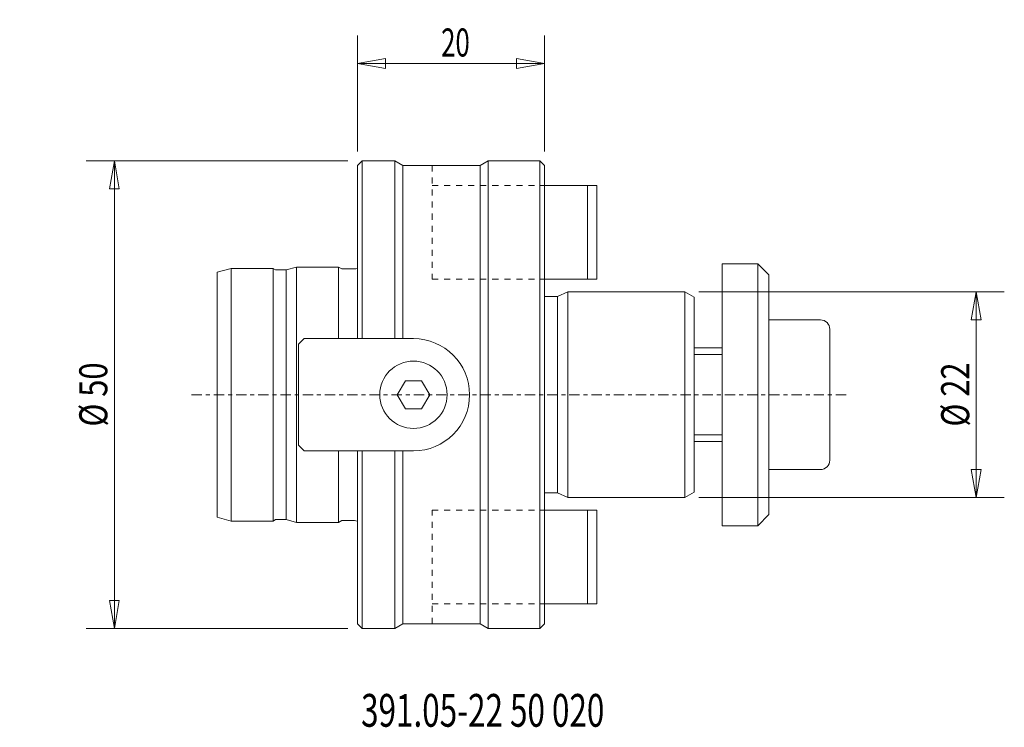
# Model space of a CAD drawing. Units: millimetres. Extents: x -36 to 69, y -36 to 40.
import ezdxf

# ---------------------------------------------------------------- set-up
doc = ezdxf.new("R2010")
doc.units = ezdxf.units.MM
doc.linetypes.add('CENTER', pattern=[47.5, 22, -8.5, 8.5, -8.5])
doc.linetypes.add('DASHED', pattern=[25.72, 12.86, -12.86])
doc.layers.get('0').update_dxf_attribs({"linetype": 'CONTINUOUS'})
for name, color, linetype in [('1', 4, 'CONTINUOUS'), ('2', 7, 'CONTINUOUS'), ('SK1', 4, 'CONTINUOUS'), ('SK2', 7, 'CONTINUOUS'), ('SK3', 1, 'DASHED'), ('SK4', 2, 'CENTER'), ('SK6', 5, 'CONTINUOUS')]:
    doc.layers.add(name, color=color, linetype=linetype)
doc.styles.add('iso_b_vert', font='simplex.shx')
doc.dimstyles.get("Standard").update_dxf_attribs({"dimtxt": 0.18, "dimasz": 0.18, "dimexe": 0.18, "dimexo": 0.0625, "dimgap": 0.09, "dimtad": 1, "dimzin": 0, "dimdsep": 52, "dimtxsty": 'Standard', "dimcen": 0.09, "dimadec": 0, "dimazin": 0, "dimtfac": 1, "dimtdec": 4, "dimtofl": 0, "dimtmove": 0, "dimatfit": 3, "dimfxl": 1, "dimtolj": 1, "dimtzin": 0, "dimarcsym": 0})

# ---------------------------------------------------------------- blocks, each defined once
blk = doc.blocks.new('DimnDraft3D1')
at = {"layer": '2', "lineweight": 13}
for p, q in [((0, 26), (0, 38.403329)), ((20, 26), (20, 38.403329)), ((0, 35.403329), (2.999998, 35.93231)), ((2.999998, 35.93231), (3.000002, 34.874348)), ((20, 35.403329), (16.999998, 35.93231)), ((17.000002, 34.874348), (16.999998, 35.93231)), ((0, 35.403329), (20, 35.403329)), ((0, 35.403329), (3.000002, 34.874348)), ((20, 35.403329), (17.000002, 34.874348))]:
    blk.add_line(p, q, dxfattribs=at)
at = {"layer": '2', "lineweight": 13, "insert": (8.957895, 36.153329), "char_height": 3, "attachment_point": 7, "line_spacing_factor": 1.084337, "style": 'iso_b_vert'}
blk.add_mtext('\\W0.6740;20', dxfattribs=at)
blk = doc.blocks.new('_CLOSED')
at = {"lineweight": -2}
for p, q in [((-1, 0.166667), (0, 0)), ((-1, 0.166667), (-1, -0.166667)), ((0, 0), (-1, -0.166667)), ((0, 0), (-1, 0))]:
    blk.add_line(p, q, dxfattribs=at)
blk = doc.blocks.new('DimnDraft3D2')
at = {"layer": 'SK2', "lineweight": 13}
for p, q in [((36.5, 11), (69.161251, 11)), ((66.161251, 11), (65.63227, 7.999998)), ((66.161251, -11), (66.161251, 11)), ((66.161251, 11), (66.690232, 8.000002)), ((66.690232, 8.000002), (65.63227, 7.999998)), ((65.63227, -8.000002), (66.690232, -7.999998)), ((66.161251, -11), (65.63227, -8.000002)), ((66.161251, -11), (66.690232, -7.999998)), ((36.5, -11), (69.161251, -11))]:
    blk.add_line(p, q, dxfattribs=at)
at = {"layer": 'SK2', "lineweight": 13, "insert": (65.411251, -3.402632), "char_height": 3, "attachment_point": 7, "rotation": 90, "line_spacing_factor": 1.084337, "style": 'iso_b_vert'}
blk.add_mtext('\\W0.8066;%%c 22', dxfattribs=at)
blk = doc.blocks.new('DimnDraft3D3')
at = {"layer": 'SK2', "lineweight": 13}
for p, q in [((-1, 25), (-28.975251, 25)), ((-25.975251, 25), (-26.504232, 21.999998)), ((-25.975251, -25), (-25.975251, 25)), ((-25.975251, 25), (-25.44627, 22.000002)), ((-25.44627, 22.000002), (-26.504232, 21.999998)), ((-26.504232, -22.000002), (-25.44627, -21.999998)), ((-25.975251, -25), (-26.504232, -22.000002)), ((-25.975251, -25), (-25.44627, -21.999998)), ((-1, -25), (-28.975251, -25))]:
    blk.add_line(p, q, dxfattribs=at)
at = {"layer": 'SK2', "lineweight": 13, "insert": (-26.725251, -3.402632), "char_height": 3, "attachment_point": 7, "rotation": 90, "line_spacing_factor": 1.084337, "style": 'iso_b_vert'}
blk.add_mtext('\\W0.8066;%%c 50', dxfattribs=at)

msp = doc.modelspace()

# ---------------------------------------------------------------- linework, layer by layer
at = {"layer": '1', "lineweight": 18}
for p, q in [((0.5, 25), (0, 24.5)), ((0, 6), (0, 24.5)), ((0.5, 25), (4, 25)), ((4, 6), (4, 25)), ((4, 25), (4.866025, 24.5)), ((4.866025, 24.5), (13.133975, 24.5)), ((4.866025, 6), (4.866025, 24.5)), ((13.133975, 24.5), (14, 25)), ((13.133975, 0), (13.133975, 24.5)), ((14, 0), (14, 25)), ((14, 25), (19.5, 25)), ((19.5, 25), (20, 24.5)), ((20, 24.5), (20, 0)), ((-6.3, 5.4), (-5.7, 6)), ((-6.3, 5.4), (-6.3, -5.4)), ((-5.7, 6), (6, 6)), ((5.133975, 1.5), (4.267949, 0)), ((6.866025, 1.5), (5.133975, 1.5)), ((7.732051, 0), (6.866025, 1.5)), ((4.267949, 0), (5.133975, -1.5)), ((6.866025, -1.5), (7.732051, 0)), ((13.133975, 0), (13.133975, -24.5)), ((14, 0), (14, -25)), ((20, -24.5), (20, 0)), ((5.133975, -1.5), (6.866025, -1.5)), ((-6.3, -5.4), (-5.7, -6)), ((-5.7, -6), (6, -6)), ((0, -6), (0, -24.5)), ((4, -6), (4, -25)), ((4.866025, -6), (4.866025, -24.5)), ((0.5, -25), (0, -24.5)), ((0.5, -25), (4, -25)), ((4, -25), (4.866025, -24.5)), ((4.866025, -24.5), (13.133975, -24.5)), ((13.133975, -24.5), (14, -25)), ((14, -25), (19.5, -25)), ((19.5, -25), (20, -24.5))]:
    msp.add_line(p, q, dxfattribs=at)
at = {"layer": '1', "lineweight": 13}
for p, q in [((0.5, 25), (0.5, 6)), ((19.5, 25), (19.5, 0)), ((19.5, -25), (19.5, 0)), ((0.5, -25), (0.5, -6))]:
    msp.add_line(p, q, dxfattribs=at)
at = {"layer": '1', "lineweight": 18}
msp.add_circle((6, 0), 3.6, dxfattribs=at)
msp.add_arc((6, 0), 6, 270, 90, dxfattribs=at)
at = {"layer": 'SK1', "lineweight": 18}
for p, q in [((20, 22.35), (25.6, 22.35)), ((24.6, 12.35), (24.6, 22.35)), ((25.6, 22.35), (25.6, 12.35)), ((39, 0), (39, 14)), ((39, 14), (42.8, 14)), ((42.8, 0), (42.8, 14)), ((42.8, 14), (44, 12.8)), ((-15, 13.098076), (-13.5, 13.5)), ((-15, 13.098076), (-15, 0)), ((-13.5, 13.5), (-9, 13.5)), ((-13.5, 13.5), (-13.5, 0)), ((-9, 13.5), (-8.740192, 13.35)), ((-9, 13.5), (-9, 0)), ((-8.740192, 13.35), (-7.623013, 13.35)), ((-7.623013, 13.35), (-6.503397, 13.65)), ((-7.623013, 13.35), (-7.623013, 0)), ((-6.503397, 13.65), (-2, 13.65)), ((-6.503397, 13.65), (-6.503397, 0)), ((-2, 13.65), (-1.65359, 13.45)), ((-2, 13.65), (-2, 6)), ((-1.65359, 13.45), (-0.3, 13.45)), ((44, 0), (44, 12.8)), ((20, 12.35), (25.6, 12.35)), ((21.403621, 10.5), (22.5, 11)), ((22.5, 11), (35, 11)), ((22.5, 0), (22.5, 11)), ((35, 11), (36, 10.42265)), ((35, 0), (35, 11)), ((20, 10.5), (21.403621, 10.5)), ((21.403621, 0), (21.403621, 10.5)), ((36, 0), (36, 10.42265)), ((44, 8), (49.5, 8)), ((50.5, 0), (50.5, 7)), ((36, 5), (39, 5)), ((-15, -13.098076), (-15, 0)), ((-13.5, -13.5), (-13.5, 0)), ((-9, -13.5), (-9, 0)), ((-7.623013, -13.35), (-7.623013, 0)), ((-6.503397, -13.65), (-6.503397, 0)), ((21.403621, 0), (21.403621, -10.5)), ((22.5, 0), (22.5, -11)), ((35, 0), (35, -11)), ((36, 0), (36, -10.42265)), ((39, 0), (39, -14)), ((42.8, 0), (42.8, -14)), ((44, 0), (44, -12.8)), ((50.5, 0), (50.5, -7)), ((36, -5), (39, -5)), ((-2, -13.65), (-2, -6)), ((44, -8), (49.5, -8)), ((20, -10.5), (21.403621, -10.5)), ((21.403621, -10.5), (22.5, -11)), ((35, -11), (36, -10.42265)), ((22.5, -11), (35, -11)), ((20, -12.35), (25.6, -12.35)), ((24.6, -12.35), (24.6, -22.35)), ((25.6, -22.35), (25.6, -12.35)), ((-15, -13.098076), (-13.5, -13.5)), ((-13.5, -13.5), (-9, -13.5)), ((-9, -13.5), (-8.740192, -13.35)), ((-8.740192, -13.35), (-7.623013, -13.35)), ((-7.623013, -13.35), (-6.503397, -13.65)), ((-6.5, -13.65), (-2, -13.65)), ((-2, -13.65), (-1.65359, -13.45)), ((-1.65359, -13.45), (-0.3, -13.45)), ((42.8, -14), (44, -12.8)), ((39, -14), (42.8, -14)), ((20, -22.35), (25.6, -22.35))]:
    msp.add_line(p, q, dxfattribs=at)
at = {"layer": 'SK1', "lineweight": 13}
for p, q in [((36, 4.3), (39, 4.3)), ((36, -4.3), (39, -4.3))]:
    msp.add_line(p, q, dxfattribs=at)
at = {"layer": 'SK1', "lineweight": 18, "extrusion": (0, 0, -1)}
for centre, radius, start in [((0.3, 14.25), 0.8, 247.975687), ((-49.5, -7), 1, 180)]:
    msp.add_arc(centre, radius, start, 270, dxfattribs=at)
at = {"layer": 'SK1', "lineweight": 18}
for centre, radius, start in [((49.5, 7), 1, 0), ((-0.3, -14.25), 0.8, 67.975687)]:
    msp.add_arc(centre, radius, start, 90, dxfattribs=at)
at = {"layer": 'SK3', "lineweight": 13, "ltscale": 0.05}
for p, q in [((8, 24.5), (8, 12.35)), ((8, 22.35), (25.6, 22.35)), ((25.6, 22.35), (25.6, 12.35)), ((8, 12.35), (25.6, 12.35)), ((8, -24.5), (8, -12.35)), ((8, -12.35), (25.6, -12.35)), ((25.6, -12.35), (25.6, -22.35)), ((8, -22.35), (25.6, -22.35))]:
    msp.add_line(p, q, dxfattribs=at)
at = {"layer": 'SK4', "lineweight": 13, "ltscale": 0.05}
msp.add_line((-17.714866, 0), (52.654793, 0), dxfattribs=at)

# ---------------------------------------------------------------- texts
at = {"layer": 'SK6', "lineweight": 18, "insert": (0.40257, -35.488988), "char_height": 3.5, "attachment_point": 7, "line_spacing_factor": 1.084337, "style": 'iso_b_vert'}
msp.add_mtext('\\W0.7042;391.05-22 50 020', dxfattribs=at)

# ---------------------------------------------------------------- dimensions: what is measured, and where the dimension line sits
at = {"layer": '2', "lineweight": 13}
dim = msp.add_linear_dim(base=(20, 35.403329), p1=(0, 26), p2=(20, 26), dimstyle='Standard', override={"dimtxt": 3, "dimasz": 3, "dimexe": 3, "dimexo": 1.5, "dimgap": 1.5, "dimtad": 1, "dimtih": 0, "dimdec": 0, "dimpost": '<>', "dimtxsty": 'iso_b_vert', "dimblk1": 'CLOSED', "dimblk2": 'CLOSED', "dimsah": 1, "dimclrd": 7, "dimclre": 7, "dimclrt": 7, "dimtdec": 2, "dimtmove": 0}, dxfattribs=at)
dim.commit()
dim.dimension.update_dxf_attribs({"geometry": 'DimnDraft3D1', "text_midpoint": (8.207895, 35.403329)})
at = {"layer": 'SK2', "lineweight": 13}
for base, p1, p2, picture, middle in [((-25.975251, 25), (-1, -25), (-1, 25), 'DimnDraft3D3', (-25.975251, -4.152632)), ((66.161251, 11), (36.5, -11), (36.5, 11), 'DimnDraft3D2', (66.161251, -4.152632))]:
    dim = msp.add_linear_dim(base=base, p1=p1, p2=p2, angle=90, dimstyle='Standard', override={"dimtxt": 3, "dimasz": 3, "dimexe": 3, "dimexo": 1.5, "dimgap": 1.5, "dimtad": 1, "dimtih": 0, "dimtoh": 0, "dimdec": 0, "dimpost": '<>', "dimtxsty": 'iso_b_vert', "dimblk1": 'CLOSED', "dimblk2": 'CLOSED', "dimsah": 1, "dimclrd": 7, "dimclre": 7, "dimclrt": 7, "dimtdec": 2, "dimtmove": 0}, dxfattribs=at)
    dim.commit()
    dim.dimension.update_dxf_attribs({"geometry": picture, "text_midpoint": middle})

doc.saveas('drawing.dxf')
